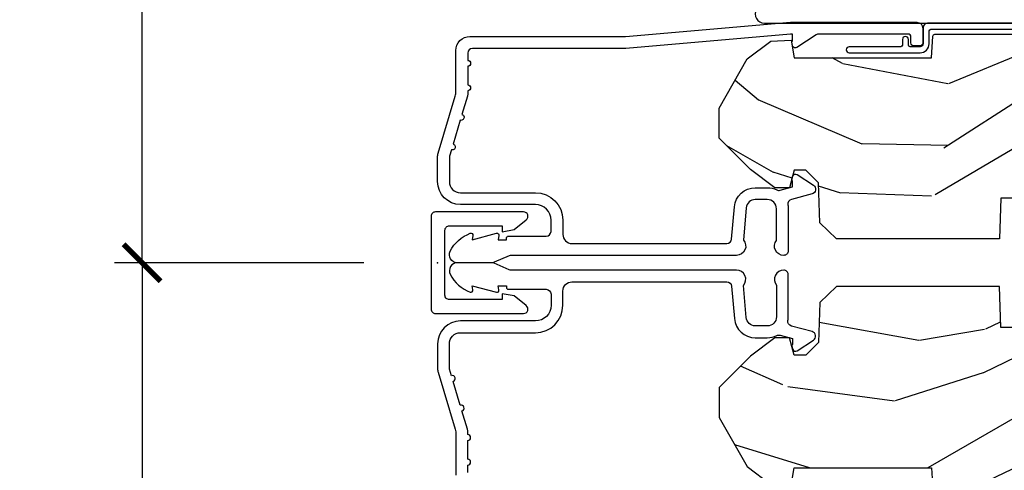
# Model space of a CAD drawing. Units: inches. Extents: x 1 to 182, y 2 to 92.
# Drawn here: x 8 to 11, y 31 to 33 of the extents above; entities that cross this region are included whole.
import ezdxf

# ---------------------------------------------------------------- set-up
doc = ezdxf.new("R2010")
doc.units = ezdxf.units.IN
doc.header["$MEASUREMENT"] = 0
for name, color, linetype in [('ZP-ANNO-DIMS', 2, 'Continuous'), ('ZP-ANNO-DIMS-DWNLD', 2, 'Continuous'), ('ZP-SECT-ALUM', 63, 'Continuous'), ('ZP-SECT-HDWR', 53, 'Continuous'), ('ZP-SECT-WDHA', 11, 'Continuous'), ('ZP-SECT-WOOD', 104, 'Continuous'), ('ZP-SECT-WSTP', 40, 'Continuous')]:
    doc.layers.add(name, color=color, linetype=linetype)
doc.layers.add('ZP-ANNO-NPLT', color=7, linetype='Continuous', plot=False)
doc.styles.get("Standard").update_dxf_attribs({"font": 'arial.ttf'})
doc.dimstyles.new('Frame Break and Arrow', dxfattribs={"dimtxt": 0.25, "dimasz": 0.125, "dimexe": 0.09375, "dimexo": 0.25, "dimgap": 0.09375, "dimtad": 1, "dimjust": 2, "dimdec": 4, "dimzin": 1, "dimdsep": 46, "dimlunit": 5, "dimtxsty": 'Standard', "dimblk1": 'ARCHTICK', "dimblk2": 'Arrow', "dimsah": 1, "dimcen": 0.09, "dimse2": 1, "dimclrd": 256, "dimclre": 256, "dimclrt": 255, "dimadec": 3, "dimazin": 2, "dimtfac": 0.75, "dimtdec": 4, "dimtofl": 0, "dimtmove": 2, "dimatfit": 3, "dimfxl": 1, "dimfrac": 2, "dimtolj": 1, "dimtzin": 0, "dimlwd": -1, "dimlwe": -1, "dimarcsym": 0})

# ---------------------------------------------------------------- blocks, each defined once
blk = doc.blocks.new('85MA 7217 Exterior Clad Tight Mullion Cover')
at = {"layer": 'ZP-ANNO-NPLT'}
blk.add_point((0, 0), dxfattribs=at)
at = {"layer": 'ZP-SECT-ALUM'}
blk.add_lwpolyline([(-0.0219999998349354, 0.1570022252947881), (-0.0219999998349354, -0.1569977747052119, 0.4142570146243612), (-0.007, -0.172), (0.291, -0.172, 0.7081982690502758), (0.3003941106373638, -0.1453059551337885), (0.259, -0.112053), (0.2189999999999999, -0.105), (0.2189999999999999, -0.125), (0.04, -0.125, -0.4142570146243612), (0.0250000001650646, -0.1099977747052119), (0.0250000001650646, 0.1100022252947881, -0.4142570146243612), (0.04, 0.1250044505895762), (0.2189999999999999, 0.1250044505895762), (0.2189999999999999, 0.1050044505895763), (0.259, 0.1120574505895763), (0.3003941106373638, 0.1453104057233647, 0.7081982690502758), (0.291, 0.1720044505895763), (-0.007, 0.1720044505895763, 0.4142570146243612)], format="xyb", close=True, dxfattribs=at)
blk = doc.blocks.new('80TM Vert Tight Mull Clad')
at = {"rotation": 90}
blk.add_blockref('85MA 7217 Exterior Clad Tight Mullion Cover', (0, 0), dxfattribs=at)
blk = doc.blocks.new('101CS Vin21 PR CM C Contmp 2.5 VG (Dual .6875 in 3mm IG) F S')
at = {"layer": 'ZP-SECT-WDHA'}
h = blk.add_hatch(dxfattribs=at)
h.set_pattern_fill('WOOD3', color=256, scale=2, angle=163, style=0, pattern_type=2)
h.set_pattern_definition([(158.2364, (6.15730173281679, -0.3108729511419028), (20.45396798290167, -8.344771374467806), [0.240832, -23.842358]), (174.3099, (5.933636025480126, -0.2215776468891875), (-8.235181511295936, 0.4263690944681484), [0.305942, -9.892097999999997]), (208, (5.629202296407868, -0.1912444208301451), (-0.5847435903937086, -1.91261010378108), [0.226274, -2.602152]), (209.8476, (5.429414062698128, -0.2974737090285941), (-35.54768828883149, -20.50272857977593), [0.4386340000000001, -43.42478999999999]), (175.9946, (5.048963690397954, -0.5157797195199408), (18.38297247813528, -1.437476743240211), [0.266834, -26.416494]), (163, (4.782782151564191, -0.497141361649824), (-2.497352921371544, -1.327866102480597), [0.5, -1.5]), (153.5376999999999, (4.304629773582661, -0.3509555092884398), (8.978306718050995, -4.836323452587549), [0.24331, -11.922214]), (157.2893999999999, (5.999421012266509, -0.8272775193619281), (16.6287403265194, -7.175302374271583), [0.200998, -19.898754]), (163, (5.814007495168368, -0.7496770832981384), (-2.497352921371544, -1.327866102480597), [0.3, -1.7]), (191.3008, (5.527116068379456, -0.6619655718812965), (-24.54716094300747, -5.043499394239721), [0.295296, -29.23435]), (215.125, (5.237544793167899, -0.7198315944882268), (10.57415813511433, 7.224071108844611), [0.45607, -22.347438]), (202.2894, (4.864525647798046, -0.9822372293125454), (-14.3993751268171, -6.054586024953077), [0.284254, -28.141088]), (169.3402, (4.601511694636087, -1.090050310346896), (-15.88561928555968, 2.765334394382427), [0.362216, -17.748554]), (151.1113, (4.245547114300478, -1.023048686885232), (25.02229161617255, -13.92425483963839), [0.38833, -38.444646]), (156.2902000000001, (5.818150555338434, -1.420186468059029), (-16.62874768410002, 7.175289077572956), [0.3423439999999986, -33.89213999999983]), (166.3665, (5.504701806499895, -1.282527898214766), (-31.18650071420278, 7.443263674111074), [0.340588, -33.718186]), (196.6901, (5.17371075537801, -1.202247613728303), (4.409962367830814, 0.7431255040166734), [0.360556, -6.850547999999999]), (210.4896, (4.828344987644555, -1.305797053504079), (-25.55825994297176, -15.19129255384614), [0.325576, -32.232064]), (177.9314, (4.547788732199222, -1.470988419896229), (-22.79293410148564, 0.6943551067665475), [0.310484, -30.737866]), (163, (4.237507569032516, -1.459781288956435), (-2.497352921371544, -1.327866102480597), [0.24, -1.759999999999999]), (150.0053999999999, (4.007994427601374, -1.389612079822967), (-16.04400167334359, 9.087905524651102), [0.266834, -26.416494]), (163, (5.663799163725457, 0.195541122813637), (-2.497352921371544, -1.327866102480597), [0, -2]), (26.15240000000003, (5.308322320638978, -0.0094862266529105), (-36.87554735843706, -18.00538888531859), [0.4386339999999988, -43.42478999999983]), (9.565100000000033, (5.117307944518501, -1.728763257301352), (2.497352076502218, 1.327869099233074), [0.178886, -4.293249999999999]), (351.1301, (5.293706441850417, -1.69903834957995), (12.0603996767767, -1.595852046107204), [0.282842, -13.859292]), (319.8014, (5.573166641708951, -1.742650236663791), (8.393559450670804, -6.748938448303023), [0.152316, -15.07923]), (189.5651, (5.308322320638978, -0.0094862266529105), (-2.497352076502219, -1.327869099233074), [0.2236059999999993, -4.248529999999979]), (169.7098, (5.087824198974089, -0.0466423613046629), (17.79822734718652, -3.350093459302553), [0.342344, -33.89214000000001]), (152.8752999999999, (4.750985713757756, 0.0145118280625525), (-30.7601241373409, 15.67848221527703), [0.568858, -56.316992]), (152.6952, (6.221623507855809, -0.1004859048300375), (-10.89091849633435, 5.421060729349781), [0.2236059999999993, -22.13707199999991]), (178.5241, (6.022931329732841, 0.0020880604474769), (22.79293551970828, -0.6943538178398186), [0.37363, -36.989452]), (205.8789, (5.649424447113887, 0.0117113985513697), (31.88084594068392, 15.34964888471388), [0.3821, -37.827846]), (197.6952, (5.305642472216305, -0.1550637606766543), (-23.21929303946757, -7.540852312839229), [0.316228, -31.306548]), (172.4623, (5.004376328815823, -0.2511819735220797), (-10.14779136076372, 1.011111546693648), [0.364966, -11.80056]), (156.4181, (4.642564314385765, -0.2033064451796918), (31.344885410924, -13.76583238823936), [0.52345, -51.82155999999999]), (154.8699, (6.075437655494425, -0.5786382828115393), (10.89091361125098, -5.421068605812715), [0.282842, -13.859292]), (174.3099, (5.819367192013686, -0.4585220152506509), (-8.235181511295936, 0.4263690944681484), [0.305942, -9.892097999999997]), (205.5104, (5.514933462941428, -0.4281887891916086), (26.88614988798455, 12.69389479119331), [0.3255759999999987, -32.23206399999983]), (208, (5.221098546471296, -0.5684066263700345), (-0.5847435903937086, -1.91261010378108), [0.367696, -2.460732]), (180.354, (4.89644266669299, -0.7410292196925071), (27.20289793979688, 0.0487620292280626), [0.335262, -33.190848]), (159.6335000000001, (4.561187974312531, -0.7431007497775397), (30.01700107381327, -11.26852463519537), [0.3405879999999986, -33.71818599999983]), (145.8973, (4.241891791379572, -0.6245682750525532), (-17.37187083675603, 11.58525502309056), [0.27203, -26.930912]), (154.2538, (5.92925180313307, -1.056790660793069), (-12.80351945054413, 6.005821017315287), [0.2630579999999987, -26.04283399999991]), (177.9314, (5.692307434771578, -0.9425218273266295), (-22.79293410148564, 0.6943551067665475), [0.310484, -30.737866]), (195.0054, (5.382026271604843, -0.9313146963868632), (11.31727641611973, 2.814114219735264), [0.37736, -18.490604]), (212.8991, (5.01753440875214, -1.02901670206819), (28.64036637139408, 18.43175097613516), [0.49679, -49.18217999999999]), (178.9454, (4.600415639049316, -1.298853563822859), (8.235181634652655, -0.4263644116476298), [0.291204, -14.269016]), (156.991, (4.309260571001857, -1.293493866977541), (-18.54135163249375, 7.760042155334037), [0.3821, -37.827846]), (139.8013999999999, (3.957559631924823, -1.144140428944382), (-8.393559450670804, 6.748938448303024), [0.152316, -15.07923]), (153.5376999999999, (5.753828780299414, -1.630573514370894), (8.978306718050995, -4.836323452587549), [0.24331, -11.922214]), (173.008, (5.536010507057198, -1.522152114998903), (-22.20819262847394, 2.606951578708766), [0.345254, -34.18010000000001]), (200.4054, (5.193324587746417, -1.480124020750963), (-30.71134915766887, -11.52445423798903), [0.4280179999999988, -42.37384999999982]), (192.0546, (5.376907736936544, 0.2832526342304504), (-15.72724097270063, -3.557234008732985), [0.205912, -20.385348]), (173.7843, (5.175535710390931, 0.2402490654842495), (32.35598179133584, -3.618064673815965), [0.4275519999999987, -42.32756599999983]), (155.8750000000001, (4.750497976508626, 0.2865408009907355), (12.80352490518391, -6.005810314090467), [0.4837359999999987, -15.64077999999996])])
edge = h.paths.add_edge_path()
edge.add_line((4.328000000000002, 1.25), (4.339523853932263, 0.9199999999999982))
edge.add_line((4.339523853932263, 0.9200000000000159), (4.384523853932279, 0.8750000000000142))
edge.add_line((4.384523853932279, 0.875), (5, 0.875))
edge.add_line((5, 0.875), (5.000250000001372, 0.0309999999999953))
edge.add_line((5.000250000001358, 0.0310000000000059), (4.969250000001366, 0))
edge.add_line((4.96925000000138, 0), (4.438250000001374, 1.42e-14))
edge.add_line((4.438250000001374, 0), (4.434921417707613, 0.0809999990008308))
edge.add_line((4.434921417707613, 0.0809999990008237), (4.244000000000909, 0.0809999999999889))
edge.add_line((4.244000000000909, 0.0810000000000173), (4.234999999999089, 0.0970000000000084))
edge.add_line((4.234999999999104, 0.09699999999998), (4.172000000000807, 0.09699999999998))
edge.add_line((4.172000000000792, 0.09699999999998), (4.162999999998959, 0.0809999999999889))
edge.add_line((4.162999999998959, 0.0810000000000173), (4.04035021432206, 0.0809999990008521))
edge.add_line((4.040350214322074, 0.0809999990008237), (3.962096613590219, 0.2959999999999638))
edge.add_line((3.962096613590205, 0.2959999999999923), (3.914403386412544, 0.2959999999999923))
edge.add_line((3.914403386412544, 0.2959999999999923), (3.836149785680703, 0.0809999990008521))
edge.add_line((3.836149785680703, 0.0809999990008237), (2.947282930714521, 0.0809999990008237))
edge.add_line((2.947282930714521, 0.0809999990008237), (2.871763963070719, 0.1709999999999638))
edge.add_line((2.871763963070719, 0.1709999999999923), (2.439507823335901, 0.1709999999999923))
edge.add_line((2.439507823335901, 0.1709999999999923), (2.332250000001607, 0.0810000000000173))
edge.add_line((2.332250000001607, 0.0810000000000173), (2.005069066192248, 0.0810000000000173))
edge.add_line((2.005069066192248, 0.0810000000000173), (2.000250000001273, 0.2189999999999941))
edge.add_line((2.000250000001273, 0.2189999999999941), (1.906250000002131, 0.2189999999999941))
edge.add_line((1.906250000002131, 0.2189999999999941), (1.901430933811155, 0.0810000000000173))
edge.add_line((1.901430933811155, 0.0810000000000173), (1.349597170313245, 0.0810000000000209))
edge.add_line((1.349597170313245, 0.0810000000000173), (1.293712597491307, 0.1349671046590481))
edge.add_line((1.293712597491321, 0.1349671046590402), (1.288995126616171, 0.2700577954949024))
edge.add_line((1.288995126616157, 0.2700577954948926), (1.245999999999995, 0.3130000000000024))
edge.add_line((1.24599999999998, 0.3130000000000166), (1.207000000000064, 0.3130000000000166))
edge.add_line((1.207000000000078, 0.3130000000000166), (1.191190997646657, 0.2540000000000155))
edge.add_line((1.191190997646657, 0.2540000000000191), (1.140999999999991, 0.2540000000000191))
edge.add_line((1.140999999999991, 0.2540000000000191), (1.058999999999997, 0.3160000000000238))
edge.add_line((1.058999999999997, 0.3160000000000309), (0.9532293940344658, 0.4220000000000433))
edge.add_line((0.9532293940344516, 0.4220000000000255), (0.9532293940344516, 0.5235500000000357))
edge.add_line((0.9532293940344516, 0.5235500000000286), (1.048250000002141, 0.6897999999999698))
edge.add_line((1.048250000002155, 0.6897999999999911), (1.128250000002154, 0.7502214903220761))
edge.add_line((1.12825000000214, 0.7502214903220761), (1.196532032304887, 0.7538000000000125))
edge.add_line((1.196532032304901, 0.7538000000000125), (1.207250000002147, 0.6937999999999818))
edge.add_line((1.207250000002147, 0.6937999999999535), (1.671750000002148, 0.6937999999999535))
edge.add_line((1.671750000002134, 0.6937999999999535), (1.675586249445657, 0.7669999999999391))
edge.add_arc((1.690678198063181, 0.7589080513824343), 0.0171244429253099, 118.1991648361564, 151.8008351638517, ccw=False)
edge.add_line((1.682586249445677, 0.7739999999999441), (2.123250000002144, 0.7739999999999441))
edge.add_line((2.123250000002144, 0.7739999999999441), (2.131910350836108, 1.021999999999934))
edge.add_line((2.131910350836108, 1.021999999999934), (2.138910350836113, 1.028999999999939))
edge.add_line((2.138910350836113, 1.028999999999939), (2.527676065901459, 1.028999999999939))
edge.add_line((2.527676065901459, 1.028999999999939), (2.556250000002208, 1.093000000000017))
edge.add_line((2.556250000002194, 1.093000000000017), (2.805767439191484, 1.092999999999989))
edge.add_line((2.805767439191498, 1.093000000000017), (2.811250000000967, 1.250000000000014))
edge.add_line((2.811250000000967, 1.25), (3.123684362372245, 1.25))
edge.add_line((3.123684362372245, 1.25), (3.129166923181713, 1.093000000000003))
edge.add_line((3.129166923181713, 1.093000000000017), (3.531485413592548, 1.093000000000017))
edge.add_line((3.531485413592548, 1.093000000000017), (3.533650501300456, 1.031000000000005))
edge.add_line((3.533650501300456, 1.031000000000005), (3.670684895338439, 1.031000000000005))
edge.add_line((3.670684895338439, 1.031000000000005), (3.677250000002786, 0.8430000000000177))
edge.add_line((3.6772500000028, 0.8430000000000177), (3.882229394034482, 0.843000000000032))
edge.add_line((3.882229394034482, 0.8430000000000177), (3.882229394034482, 0.8330000000000197))
edge.add_line((3.882229394034482, 0.8330000000000268), (3.992229394034467, 0.8330000000000268))
edge.add_line((3.992229394034438, 0.8330000000000268), (3.992229394034438, 0.843000000000032))
edge.add_line((3.992229394034438, 0.8430000000000177), (4.067250000002175, 0.8429999999999964))
edge.add_line((4.067250000002189, 0.8430000000000177), (4.073815104666522, 1.031000000000005))
edge.add_line((4.073815104666522, 1.031000000000005), (4.178805517824315, 1.031000000000005))
edge.add_line((4.178805517824315, 1.031000000000005), (4.18548541359118, 1.222287187078904))
edge.add_line((4.18548541359118, 1.222287187078904), (4.233485413591864, 1.250000000000014))
edge.add_line((4.233485413591864, 1.25), (4.328000000000002, 1.250000000000007))
at = {"layer": 'ZP-ANNO-NPLT'}
blk.add_point((0, 0), dxfattribs=at)
at = {"layer": 'ZP-SECT-ALUM'}
blk.add_lwpolyline([(1.012, 0.0250000000000057), (0.2485518243343279, 0.0250000000000057, 0.1051042352656914), (0.2420440380451225, 0.0236167273222918), (0.1921068813024647, 0.0013832726777423, -0.1051042352657003), (0.1855990950132593, 0), (0.0670000000000073, 0, -0.560205502864254), (0.0429494928945928, 0.0392708234431893, -0.1875261658577753), (0.1105503302340764, 0.0995573712749547, -0.5801720142759477), (0.1198936542710953, 0.0917844627563227), (0.1174630815725663, 0.0779999999999745), (0.1991988260668336, 0.0997643013284631, -0.5481110662879197), (0.2078936542710892, 0.0917844627563227), (0.2054630815725602, 0.0779999999999745), (0.2330000000000041, 0.0779999999999745), (0.2329999999999757, 0.0830000000000269, -0.4142135623730984), (0.2399999999999807, 0.0900000000000319), (0.367999999999995, 0.0900000000000319, 0.4142135623730951), (0.3839999999999861, 0.1059999999999945), (0.3839999999999861, 0.143999999999977, 0.4142135623730869), (0.3309999999999889, 0.1969999999999743), (0.078000000000003, 0.1969999999999743, -0.4142135623730866), (0, 0.2749999999999773), (0, 0.3575219217105428, -0.0726790106845496), (0.0019653044612085, 0.3709709438953723), (0.0594911006877794, 0.5635988303752697, 0.0726790106845505), (0.0619999999999834, 0.5807677948666026), (0.0620000000000118, 0.7186422509999204, -0.4142135623730951), (0.1089999999999804, 0.7656422509999175), (0.6360000000005357, 0.7656422509999175), (1.193999999999988, 0.8139999999999645), (1.621967948388657, 0.8139999999999645, -0.4142135623730951), (1.641967948388668, 0.7939999999999828), (1.641967948388668, 0.7439999999999714, -0.414213562373095), (1.631967948388677, 0.7339999999999804), (1.611967948388667, 0.7339999999999804, -0.4142135623731991), (1.601967948388676, 0.7439999999999714), (1.601967948388647, 0.7639999999999816, 0.4142135623731015), (1.591967948388656, 0.7740000000000009), (1.290336045379802, 0.7739999999999725, 0.1449930994916204), (1.281621820819566, 0.7714187290870882), (1.216169191050795, 0.7289132943205346, -0.4318331073882776), (1.202025684729221, 0.7323643973235221), (1.198561433328848, 0.7452931595599352, -0.1392124696178829), (1.199761498229122, 0.7489238092069286, 0.150084110672032), (1.200967948388665, 0.7528525214954698), (1.200967948388665, 0.7739999999999725), (1.194788224270382, 0.7739999999999725), (0.6367882242693952, 0.725642250999897), (0.117999999999995, 0.725642250999897, 0.4142135623730951), (0.1020000000000323, 0.7096422509999343), (0.1019999999999754, 0.6849999999999739, -1), (0.1019999999999754, 0.6649999999999637), (0.1019999999999754, 0.6019999999999756, -1), (0.1019999999999754, 0.5819999999999937), (0.1019999999999754, 0.5684928820533628, -0.0726790106845095), (0.1013309601833896, 0.5639144915223256), (0.0827161329462172, 0.5015818501146329, -1), (0.076993144782449, 0.4824181498853477), (0.0528524422429655, 0.40158185011461, -1), (0.0471294540791973, 0.382418149885325), (0.0406690398165779, 0.3607851430115261, 0.0726790106846441), (0.0399999999999921, 0.3562067524805172), (0.0399999999999921, 0.2749999999999773, 0.4142135623730951), (0.078000000000003, 0.2369999999999663), (0.3309999999999889, 0.2369999999999663, -0.4142135623730951), (0.4239999999999782, 0.1440000000000055), (0.4239999999999782, 0.0960000000000037, 0.4142135623729215), (0.4549999999999841, 0.0649999999999977), (0.979154887961954, 0.0649999999999977, 0.388878731852959), (0.9950940031314132, 0.0796055081160603), (1.004681233943358, 0.1891880577350946, -0.3888787318529566), (1.075411057507864, 0.2539999999999907), (1.115999999999985, 0.2539999999999907, -0.1163220917973886), (1.147724160177887, 0.2465183253951864, 0.1832627780160805), (1.159014371418493, 0.2453775009959997), (1.201266233208087, 0.2566988532412324), (1.201266233208087, 0.2743669520076537, 0.146005835310381), (1.200121757093995, 0.2782026840135927), (1.199983135441044, 0.2784143000490076, -0.1576465563116275), (1.1988459081808, 0.2825685150407082), (1.201984893112467, 0.2942833662899602, -0.4538198225758265), (1.21646747587016, 0.2983867056794622), (1.271869021844906, 0.2624085210485987, -0.6494075931975721), (1.267204172860118, 0.2329558237051401), (1.197412101584831, 0.2142550945688413, 0.3912097814678181), (1.185819283307552, 0.1958944824795594, -0.0456882255566395), (1.186999999999983, 0.1829999999999359), (1.186999999999983, 0.0399999999999921, -0.4222476712527851), (1.171589770512667, 0.0250056106570469, -0.6392693330848028), (1.146999999999991, 0.0756214168703764), (1.146999999999991, 0.1829999999999927, 0.4142135623730951), (1.115999999999985, 0.2139999999999986), (1.075411057507864, 0.2139999999999986, 0.388878731853015), (1.04452902186702, 0.1857018280251736), (1.034999999999996, 0.0767846096908329, -0.6500495232070403)], format="xyb", close=True, dxfattribs=at)
at = {"layer": 'ZP-SECT-HDWR'}
blk.add_lwpolyline([(1.944967948388693, 0.872999555484796), (1.84896794838869, 0.872999555484796, -0.41421356237306), (1.786967948388678, 0.9349995554848078), (1.72496794838878, 0.9349995554848078), (1.724967948388723, 0.9039995554848019, -0.4142135623730931), (1.693967948388717, 0.872999555484796), (1.213355098458009, 0.872999555484796, -0.5773502691895906), (1.186508310940666, 0.9194995554848048), (1.343547584160262, 1.191499555484796, 1), (1.289854009125633, 1.222499555484773), (1.182176739307124, 1.035997053338689, 1), (1.172176739307019, 1.018676545263076), (1.11967673930701, 0.9277438778656801, 1), (1.109676739307019, 0.9104233697900099), (1.079121160871409, 0.857499555484793, 0.5773502691894185), (1.105967948388752, 0.8109995554847841), (2.037967948388768, 0.8109995554847841, 0.4142135623731793)], format="xyb", dxfattribs=at)
at = {"layer": 'ZP-SECT-WOOD'}
blk.add_lwpolyline([(2.000250000001273, 0.2189999999999941), (1.906250000002131, 0.2189999999999941), (1.901430933811155, 0.0810000000000173), (1.349597170313245, 0.0810000000000173), (1.293712597491321, 0.1349671046590402), (1.288995126616157, 0.2700577954948926), (1.24599999999998, 0.3130000000000166), (1.207000000000078, 0.3130000000000166), (1.191190997646657, 0.2540000000000191), (1.140999999999991, 0.2540000000000191), (1.058999999999997, 0.3160000000000309), (0.9532293940344516, 0.4220000000000255), (0.9532293940344516, 0.5235500000000286), (1.048250000002155, 0.6897999999999911), (1.12825000000214, 0.7502214903220761), (1.196532032304901, 0.7538000000000125), (1.207250000002147, 0.6937999999999535), (1.207250000002147, 0.6937999999999535), (1.671750000002134, 0.6937999999999535), (1.675586249445672, 0.7669999999999391, -0.1476745997184199), (1.682586249445677, 0.7739999999999441), (2.123250000002144, 0.7739999999999441)], format="xyb", dxfattribs=at)
at = {"layer": 'ZP-SECT-WSTP'}
blk.add_lwpolyline([(2.060278335184023, 0.8109995554847841), (1.658278335184036, 0.8109995554847841, 0.4142135623730951), (1.643278335184049, 0.795999555484798), (1.643278335184049, 0.7409995554847342, -0.4142135623730953), (1.63327833518403, 0.7309995554847433), (1.599278335184038, 0.7309995554848002, -0.4142135623730953), (1.593278335184038, 0.736999555484772), (1.593278335184038, 0.7559995554847774, 1), (1.573278335184028, 0.7559995554847774), (1.573278335184028, 0.736999555484772, -0.4142135623727476), (1.567278335184028, 0.7309995554847433), (1.393278335184049, 0.7309995554847433, 1), (1.393278335184049, 0.7109995554847615), (1.63327833518403, 0.7109995554847615, 0.4142135623730951), (1.663278335184031, 0.7409995554847342), (1.663278335184031, 0.7809995554847547, -0.414213562372887), (1.673278335184022, 0.7909995554847457), (2.060278335184023, 0.7909995554848024, 0.4142135623730951)], format="xyb", dxfattribs=at)
blk = doc.blocks.new('101CS Vin21 PR CM C Contmp 2.5 VG (Dual .6875 in 3mm IG) V H S')
at = {"layer": 'ZP-SECT-WDHA'}
h = blk.add_hatch(dxfattribs=at)
h.set_pattern_fill('WOOD3', color=256, scale=2, angle=163, style=0, pattern_type=2)
h.set_pattern_definition([(158.2364, (6.15730173281679, -0.3108729511419028), (20.45396798290167, -8.344771374467806), [0.240832, -23.842358]), (174.3099, (5.933636025480154, -0.2215776468891875), (-8.235181511295936, 0.4263690944681484), [0.305942, -9.892097999999997]), (208, (5.629202296407868, -0.1912444208301451), (-0.5847435903937086, -1.91261010378108), [0.226274, -2.602152]), (209.8476, (5.429414062698128, -0.2974737090285941), (-35.54768828883149, -20.50272857977593), [0.4386340000000001, -43.42478999999999]), (175.9946, (5.048963690397954, -0.5157797195199408), (18.38297247813528, -1.437476743240211), [0.266834, -26.416494]), (163, (4.782782151564163, -0.497141361649824), (-2.497352921371544, -1.327866102480597), [0.5, -1.5]), (153.5376999999999, (4.304629773582689, -0.3509555092884398), (8.978306718050995, -4.836323452587549), [0.24331, -11.922214]), (157.2893999999999, (5.999421012266509, -0.8272775193619281), (16.6287403265194, -7.175302374271583), [0.200998, -19.898754]), (163, (5.814007495168368, -0.7496770832981384), (-2.497352921371544, -1.327866102480597), [0.3, -1.7]), (191.3008, (5.527116068379427, -0.6619655718812965), (-24.54716094300747, -5.043499394239721), [0.295296, -29.23435]), (215.125, (5.237544793167899, -0.7198315944882268), (10.57415813511433, 7.224071108844611), [0.45607, -22.347438]), (202.2894, (4.864525647798075, -0.9822372293125454), (-14.3993751268171, -6.054586024953077), [0.284254, -28.141088]), (169.3402, (4.601511694636087, -1.090050310346896), (-15.88561928555968, 2.765334394382427), [0.362216, -17.748554]), (151.1113, (4.245547114300507, -1.023048686885232), (25.02229161617255, -13.92425483963839), [0.38833, -38.444646]), (156.2902000000001, (5.818150555338434, -1.420186468059029), (-16.62874768410002, 7.175289077572956), [0.342343999999998, -33.89213999999976]), (166.3665, (5.504701806499895, -1.282527898214766), (-31.18650071420278, 7.443263674111074), [0.340588, -33.718186]), (196.6901, (5.17371075537801, -1.202247613728303), (4.409962367830814, 0.7431255040166734), [0.360556, -6.850547999999999]), (210.4896, (4.828344987644527, -1.305797053504079), (-25.55825994297176, -15.19129255384614), [0.325576, -32.232064]), (177.9314, (4.547788732199251, -1.470988419896229), (-22.79293410148564, 0.6943551067665475), [0.310484, -30.737866]), (163, (4.237507569032516, -1.459781288956435), (-2.497352921371544, -1.327866102480597), [0.24, -1.759999999999999]), (150.0053999999999, (4.007994427601374, -1.389612079822967), (-16.04400167334359, 9.087905524651102), [0.266834, -26.416494]), (163, (5.663799163725457, 0.195541122813637), (-2.497352921371544, -1.327866102480597), [0, -2]), (26.15240000000003, (5.308322320638978, -0.0094862266529105), (-36.87554735843706, -18.00538888531859), [0.4386339999999981, -43.42478999999975]), (9.565100000000033, (5.117307944518472, -1.728763257301352), (2.497352076502218, 1.327869099233074), [0.178886, -4.293249999999999]), (351.1301, (5.293706441850417, -1.69903834957995), (12.0603996767767, -1.595852046107204), [0.282842, -13.859292]), (319.8014, (5.573166641708951, -1.742650236663791), (8.393559450670804, -6.748938448303023), [0.152316, -15.07923]), (189.5651, (5.308322320638978, -0.0094862266529105), (-2.497352076502219, -1.327869099233074), [0.223605999999999, -4.248529999999969]), (169.7098, (5.087824198974089, -0.0466423613046629), (17.79822734718652, -3.350093459302553), [0.342344, -33.89214000000001]), (152.8752999999999, (4.750985713757756, 0.0145118280625525), (-30.7601241373409, 15.67848221527703), [0.568858, -56.316992]), (152.6952, (6.221623507855781, -0.1004859048300375), (-10.89091849633435, 5.421060729349781), [0.223605999999999, -22.13707199999987]), (178.5241, (6.022931329732841, 0.0020880604474769), (22.79293551970828, -0.6943538178398186), [0.37363, -36.989452]), (205.8789, (5.649424447113858, 0.0117113985513697), (31.88084594068392, 15.34964888471388), [0.3821, -37.827846]), (197.6952, (5.305642472216334, -0.1550637606766543), (-23.21929303946757, -7.540852312839229), [0.316228, -31.306548]), (172.4623, (5.004376328815851, -0.2511819735220797), (-10.14779136076372, 1.011111546693648), [0.364966, -11.80056]), (156.4181, (4.642564314385765, -0.2033064451796918), (31.344885410924, -13.76583238823936), [0.52345, -51.82155999999999]), (154.8699, (6.075437655494454, -0.5786382828115393), (10.89091361125098, -5.421068605812715), [0.282842, -13.859292]), (174.3099, (5.819367192013714, -0.4585220152506509), (-8.235181511295936, 0.4263690944681484), [0.305942, -9.892097999999997]), (205.5104, (5.514933462941428, -0.4281887891916086), (26.88614988798455, 12.69389479119331), [0.3255759999999981, -32.23206399999976]), (208, (5.221098546471296, -0.5684066263700345), (-0.5847435903937086, -1.91261010378108), [0.367696, -2.460732]), (180.354, (4.896442666692962, -0.7410292196925071), (27.20289793979688, 0.0487620292280626), [0.335262, -33.190848]), (159.6335000000001, (4.561187974312531, -0.7431007497775397), (30.01700107381327, -11.26852463519537), [0.3405879999999981, -33.71818599999975]), (145.8973, (4.241891791379543, -0.6245682750525532), (-17.37187083675603, 11.58525502309056), [0.27203, -26.930912]), (154.2538, (5.92925180313307, -1.056790660793069), (-12.80351945054413, 6.005821017315287), [0.2630579999999981, -26.04283399999987]), (177.9314, (5.692307434771578, -0.9425218273266295), (-22.79293410148564, 0.6943551067665475), [0.310484, -30.737866]), (195.0054, (5.382026271604843, -0.9313146963868632), (11.31727641611973, 2.814114219735264), [0.37736, -18.490604]), (212.8991, (5.017534408752112, -1.02901670206819), (28.64036637139408, 18.43175097613516), [0.49679, -49.18217999999999]), (178.9454, (4.600415639049344, -1.298853563822859), (8.235181634652655, -0.4263644116476298), [0.291204, -14.269016]), (156.991, (4.309260571001857, -1.293493866977541), (-18.54135163249375, 7.760042155334037), [0.3821, -37.827846]), (139.8013999999999, (3.957559631924823, -1.144140428944382), (-8.393559450670804, 6.748938448303024), [0.152316, -15.07923]), (153.5376999999999, (5.753828780299443, -1.630573514370894), (8.978306718050995, -4.836323452587549), [0.24331, -11.922214]), (173.008, (5.536010507057198, -1.522152114998903), (-22.20819262847394, 2.606951578708766), [0.345254, -34.18010000000001]), (200.4054, (5.193324587746417, -1.480124020750963), (-30.71134915766887, -11.52445423798903), [0.4280179999999981, -42.37384999999974]), (192.0546, (5.376907736936516, 0.2832526342304504), (-15.72724097270063, -3.557234008732985), [0.205912, -20.385348]), (173.7843, (5.175535710390931, 0.2402490654842495), (32.35598179133584, -3.618064673815965), [0.4275519999999981, -42.32756599999975]), (155.8750000000001, (4.750497976508654, 0.2865408009907355), (12.80352490518391, -6.005810314090467), [0.483735999999998, -15.64077999999994])])
edge = h.paths.add_edge_path()
edge.add_line((4.327999999999974, -1.25), (4.339523853932291, -0.9199999999999982))
edge.add_line((4.339523853932291, -0.9200000000000159), (4.38452385393225, -0.8750000000000142))
edge.add_line((4.38452385393225, -0.875), (5, -0.875))
edge.add_line((5, -0.875), (5.000250000001358, -0.0309999999999953))
edge.add_line((5.000250000001358, -0.0310000000000059), (4.969250000001352, 0))
edge.add_line((4.969250000001352, 0), (4.438250000001403, -1.42e-14))
edge.add_line((4.438250000001403, 0), (4.434921417707641, -0.0809999990008308))
edge.add_line((4.434921417707641, -0.0809999990008237), (4.244000000000937, -0.0809999999999889))
edge.add_line((4.244000000000937, -0.0810000000000173), (4.234999999999104, -0.0970000000000084))
edge.add_line((4.234999999999104, -0.09699999999998), (4.172000000000821, -0.09699999999998))
edge.add_line((4.172000000000821, -0.09699999999998), (4.162999999998987, -0.0809999999999889))
edge.add_line((4.162999999998987, -0.0810000000000173), (4.040350214322074, -0.0809999990008521))
edge.add_line((4.040350214322074, -0.0809999990008237), (3.962096613590233, -0.2959999999999638))
edge.add_line((3.962096613590233, -0.2959999999999923), (3.914403386412573, -0.2959999999999923))
edge.add_line((3.914403386412573, -0.2959999999999923), (3.836149785680731, -0.0809999990008521))
edge.add_line((3.836149785680731, -0.0809999990008237), (2.94728293071455, -0.0809999990008237))
edge.add_line((2.94728293071455, -0.0809999990008237), (2.871763963070748, -0.1709999999999638))
edge.add_line((2.871763963070748, -0.1709999999999923), (2.439507823335929, -0.1709999999999923))
edge.add_line((2.439507823335929, -0.1709999999999923), (2.332250000001636, -0.0810000000000173))
edge.add_line((2.332250000001636, -0.0810000000000173), (2.005069066192277, -0.0810000000000173))
edge.add_line((2.005069066192277, -0.0810000000000173), (2.000250000001301, -0.2189999999999941))
edge.add_line((2.000250000001301, -0.2189999999999941), (1.90625000000216, -0.2189999999999941))
edge.add_line((1.90625000000216, -0.2189999999999941), (1.901430933811184, -0.0810000000000173))
edge.add_line((1.901430933811184, -0.0810000000000173), (1.349597170313245, -0.0810000000000209))
edge.add_line((1.349597170313245, -0.0810000000000173), (1.293712597491321, -0.1349671046590473))
edge.add_line((1.293712597491321, -0.1349671046590402), (1.288995126616157, -0.2700577954949033))
edge.add_line((1.288995126616157, -0.2700577954948926), (1.24599999999998, -0.3130000000000024))
edge.add_line((1.24599999999998, -0.3130000000000166), (1.207000000000107, -0.3130000000000166))
edge.add_line((1.207000000000107, -0.3130000000000166), (1.191190997646685, -0.2540000000000155))
edge.add_line((1.191190997646685, -0.2540000000000191), (1.140999999999962, -0.2540000000000191))
edge.add_line((1.140999999999962, -0.2540000000000191), (1.058999999999969, -0.3160000000000238))
edge.add_line((1.058999999999969, -0.3160000000000309), (0.9532293940344516, -0.4220000000000433))
edge.add_line((0.9532293940344516, -0.4220000000000255), (0.9532293940344516, -0.5235500000000357))
edge.add_line((0.9532293940344516, -0.5235500000000286), (1.048250000002155, -0.6897999999999698))
edge.add_line((1.048250000002155, -0.6897999999999911), (1.12825000000214, -0.7502214903220761))
edge.add_line((1.12825000000214, -0.7502214903220761), (1.196532032304901, -0.7538000000000125))
edge.add_line((1.196532032304901, -0.7538000000000125), (1.207250000002147, -0.6937999999999818))
edge.add_line((1.207250000002147, -0.6937999999999535), (1.671750000002134, -0.6937999999999535))
edge.add_line((1.671750000002134, -0.6937999999999535), (1.6755862494457, -0.7669999999999391))
edge.add_arc((1.690678198063181, -0.7589080513825479), 0.0171244429252341, 208.1991648359269, 241.8008351636319)
edge.add_line((1.682586249445648, -0.7739999999999441), (2.123250000002144, -0.7739999999999441))
edge.add_line((2.123250000002144, -0.7739999999999441), (2.131910350836108, -1.021999999999934))
edge.add_line((2.131910350836108, -1.021999999999934), (2.138910350836113, -1.028999999999939))
edge.add_line((2.138910350836113, -1.028999999999939), (2.527676065901459, -1.028999999999939))
edge.add_line((2.527676065901459, -1.028999999999939), (2.556250000002194, -1.093000000000017))
edge.add_line((2.556250000002194, -1.093000000000017), (2.805767439191527, -1.092999999999989))
edge.add_line((2.805767439191527, -1.093000000000017), (2.811250000000995, -1.250000000000014))
edge.add_line((2.811250000000995, -1.25), (3.123684362372273, -1.25))
edge.add_line((3.123684362372273, -1.25), (3.129166923181742, -1.093000000000003))
edge.add_line((3.129166923181742, -1.093000000000017), (3.531485413592577, -1.093000000000017))
edge.add_line((3.531485413592577, -1.093000000000017), (3.533650501300485, -1.031000000000005))
edge.add_line((3.533650501300485, -1.031000000000005), (3.670684895338467, -1.031000000000005))
edge.add_line((3.670684895338467, -1.031000000000005), (3.6772500000028, -0.8430000000000177))
edge.add_line((3.6772500000028, -0.8430000000000177), (3.882229394034482, -0.843000000000032))
edge.add_line((3.882229394034482, -0.8430000000000177), (3.882229394034482, -0.8330000000000197))
edge.add_line((3.882229394034482, -0.8330000000000268), (3.992229394034438, -0.8330000000000268))
edge.add_line((3.992229394034438, -0.8330000000000268), (3.992229394034438, -0.843000000000032))
edge.add_line((3.992229394034438, -0.8430000000000177), (4.067250000002218, -0.8429999999999964))
edge.add_line((4.067250000002218, -0.8430000000000177), (4.07381510466655, -1.031000000000005))
edge.add_line((4.07381510466655, -1.031000000000005), (4.178805517824343, -1.031000000000005))
edge.add_line((4.178805517824343, -1.031000000000005), (4.185485413591209, -1.222287187078904))
edge.add_line((4.185485413591209, -1.222287187078904), (4.233485413591893, -1.250000000000014))
edge.add_line((4.233485413591893, -1.25), (4.327999999999974, -1.250000000000007))
at = {"layer": 'ZP-ANNO-NPLT'}
blk.add_point((0, 0), dxfattribs=at)
at = {"layer": 'ZP-SECT-ALUM'}
blk.add_lwpolyline([(0.1020000000000323, -0.7096422509999343), (0.1019999999999754, -0.6850000000000023, 1), (0.1019999999999754, -0.6650000000000205), (0.1019999999999754, -0.6020000000000039, 1), (0.1019999999999754, -0.5819999999999937), (0.1019999999999754, -0.5684928820533628, 0.0726790106845095), (0.101330960183418, -0.563914491522354), (0.0827161329462456, -0.5015818501146329, 1), (0.0769931447824774, -0.4824181498853762), (0.0528524422429655, -0.40158185011461, 1), (0.0471294540791973, -0.3824181498853818), (0.0406690398165779, -0.3607851430115829, -0.0726790106846441), (0.0400000000000205, -0.3562067524805457), (0.0400000000000205, -0.2750000000000057, -0.4142135623730951), (0.0780000000000314, -0.2370000000000232), (0.3310000000000173, -0.2370000000000232, 0.4142135623730951), (0.4239999999999782, -0.1440000000000055), (0.4239999999999782, -0.0960000000000037, -0.4142135623729215), (0.4549999999999841, -0.0650000000000262), (0.979154887961954, -0.0650000000000262, -0.388878731852959), (0.9950940031314416, -0.0796055081160603), (1.004681233943358, -0.189188057735123, 0.3888787318529566), (1.075411057507892, -0.2540000000000191), (1.115999999999985, -0.2540000000000191, 0.1163220917973886), (1.147724160177915, -0.2465183253952148, -0.1832627780160805), (1.159014371418493, -0.2453775009960282), (1.201266233208116, -0.2566988532412608), (1.201266233208116, -0.2743669520076821, -0.146005835310381), (1.200121757093995, -0.2782026840136496), (1.199983135441073, -0.278414300049036, 0.1576465563116275), (1.198845908180828, -0.2825685150407366), (1.201984893112467, -0.2942833662899602, 0.4538198225758265), (1.21646747587016, -0.2983867056794906), (1.271869021844906, -0.2624085210485987, 0.6494075931975721), (1.267204172860147, -0.232955823705197), (1.197412101584859, -0.2142550945688981, -0.3912097814678181), (1.18581928330758, -0.1958944824796163, 0.0456882255566395), (1.187000000000011, -0.1829999999999927), (1.187000000000011, -0.0400000000000205, 0.4222476712527851), (1.171589770512696, -0.0250056106570753, 0.6392693330848028), (1.146999999999991, -0.0756214168703764), (1.146999999999991, -0.1830000000000211, -0.4142135623730951), (1.115999999999985, -0.2140000000000271), (1.075411057507892, -0.2140000000000271, -0.388878731853015), (1.044529021867049, -0.1857018280252021), (1.035000000000025, -0.0767846096908613, 0.6500495232070403), (1.012, -0.0250000000000341), (0.2485518243343563, -0.0250000000000341, -0.1051042352656914), (0.2420440380451509, -0.0236167273223202), (0.1921068813024931, -0.0013832726777423, 0.1051042352657003), (0.1855990950132877, -2.84e-14), (0.0670000000000073, -2.84e-14, 0.560205502864254), (0.0429494928945928, -0.0392708234431893, 0.1875261658577753), (0.1105503302341049, -0.0995573712749831, 0.5801720142759477), (0.1198936542710953, -0.0917844627563227), (0.1174630815725663, -0.078000000000003), (0.1991988260668336, -0.0997643013284915, 0.5481110662879197), (0.2078936542711176, -0.0917844627563227), (0.2054630815725886, -0.078000000000003), (0.2330000000000041, -0.078000000000003), (0.2330000000000041, -0.0830000000000269, 0.4142135623730984), (0.2400000000000091, -0.0900000000000319), (0.367999999999995, -0.0900000000000319, -0.4142135623730951), (0.3840000000000145, -0.1060000000000514), (0.3840000000000145, -0.1440000000000055, -0.4142135623730869), (0.3310000000000173, -0.1970000000000027), (0.0780000000000314, -0.1970000000000027, 0.4142135623730866), (0, -0.2750000000000057), (0, -0.3575219217105428, 0.0726790106845496), (0.0019653044612369, -0.3709709438954292), (0.0594911006878078, -0.5635988303753267, -0.0726790106845505), (0.0620000000000118, -0.580767794866631), (0.0620000000000118, -0.7186422509999489, 0.4142135623730951)], format="xyb", dxfattribs=at)
at = {"layer": 'ZP-SECT-WOOD'}
blk.add_lwpolyline([(2.000250000001301, -0.2189999999999941), (1.90625000000216, -0.2189999999999941), (1.901430933811184, -0.0810000000000173), (1.349597170313245, -0.0810000000000173), (1.293712597491321, -0.1349671046590402), (1.288995126616157, -0.2700577954948926), (1.24599999999998, -0.3130000000000166), (1.207000000000107, -0.3130000000000166), (1.191190997646685, -0.2540000000000191), (1.140999999999962, -0.2540000000000191), (1.058999999999969, -0.3160000000000309), (0.9532293940344516, -0.4220000000000255), (0.9532293940344516, -0.5235500000000286), (1.048250000002155, -0.6897999999999911), (1.12825000000214, -0.7502214903220761)], dxfattribs=at)
blk.add_lwpolyline([(1.196532032304901, -0.7538000000000125), (1.207250000002147, -0.6937999999999535), (1.207250000002147, -0.6937999999999535), (1.671750000002134, -0.6937999999999535), (1.6755862494457, -0.7669999999999391, 0.1476745997184199)], format="xyb", dxfattribs=at)
blk = doc.blocks.new('_ArchTick')
at = {"color": 0, "linetype": 'ByBlock', "const_width": 0.15}
blk.add_lwpolyline([(-0.5, -0.5), (0.5, 0.5)], dxfattribs=at)
blk = doc.blocks.new('Arrow')
at = {"layer": 'ZP-ANNO-DIMS'}
h = blk.add_hatch(color=256, dxfattribs=at)
h.dxf.hatch_style = 1
h.paths.add_polyline_path([(-0.9443140679683555, 3.868e-13, 0.2398175684158073), (-1.873494692215849, -0.5245963508094423, -0.0825580846650477), (2.2766e-12, 4.179e-13, -0.0825580846650518), (-1.873494692215919, 0.5245963508103167, 0.2398175684158334)])
for centre, radius, start, end in [((0.6409927066257445, 5.896892487643834), 5.931628162719729, 244.9181942523066, 263.7963011589076), ((-0.8934860099713938, 1.175222487894468), 1.176321124324347, 213.5801178687274, 267.5235162245966), ((0.6409927066257425, -5.896892487643052), 5.931628162719784, 96.20369884109223, 115.0818057476933), ((-0.8934860099713944, -1.175222487893686), 1.176321124324339, 92.47648377540327, 146.4198821312724)]:
    blk.add_arc(centre, radius, start, end, dxfattribs=at)
blk = doc.blocks.new('*D176')
at = {"layer": 'Defpoints', "color": 0}
for p in [(8.000000000001593, 35.50000000000013), (8.250000000000002, 35.50000000000013), (9, 32.00000000000012)]:
    blk.add_point(p, dxfattribs=at)
at = {"layer": 'ZP-ANNO-DIMS-DWNLD'}
for p, q in [((8.000000000001593, 32.00000000000012), (8.000000000001593, 35.37500000000013)), ((8.75, 32.00000000000012), (7.906250000001593, 32.00000000000012))]:
    blk.add_line(p, q, dxfattribs=at)
at = {"layer": 'ZP-ANNO-DIMS-DWNLD', "xscale": 0.125, "yscale": 0.125, "zscale": 0.125}
for name, p, rotation in [('Arrow', (8.000000000001593, 35.50000000000013), 90), ('_ArchTick', (8.000000000001593, 32.00000000000012), 270)]:
    blk.add_blockref(name, p, dxfattribs=dict(at, rotation=rotation))
at = {"layer": 'ZP-ANNO-DIMS-DWNLD', "color": 255, "insert": (7.749999999999998, 34.13952234709891), "char_height": 0.25, "attachment_point": 5, "rotation": 90}
blk.add_mtext('\\A1;FRAME', dxfattribs=at)
blk = doc.blocks.new('*D177')
at = {"layer": 'Defpoints', "color": 0}
for p in [(9, 32.00000000000012), (8.000000000001252, 28.50000000000014), (8.250000000000002, 28.50000000000014)]:
    blk.add_point(p, dxfattribs=at)
at = {"layer": 'ZP-ANNO-DIMS-DWNLD'}
for p, q in [((8.75, 32.00000000000012), (7.906250000001252, 32.00000000000012)), ((8.000000000001252, 32.00000000000012), (8.000000000001252, 28.62500000000014))]:
    blk.add_line(p, q, dxfattribs=at)
at = {"layer": 'ZP-ANNO-DIMS-DWNLD', "xscale": 0.125, "yscale": 0.125, "zscale": 0.125}
for name, p, rotation in [('_ArchTick', (8.000000000001252, 32.00000000000012), 90), ('Arrow', (8.000000000001252, 28.50000000000014), 270)]:
    blk.add_blockref(name, p, dxfattribs=dict(at, rotation=rotation))
at = {"layer": 'ZP-ANNO-DIMS-DWNLD', "color": 255, "insert": (7.749999999999998, 29.85665832455229), "char_height": 0.25, "attachment_point": 5, "rotation": 90}
blk.add_mtext('\\A1;FRAME', dxfattribs=at)

msp = doc.modelspace()

# ---------------------------------------------------------------- block references
for name in ['101CS Vin21 PR CM C Contmp 2.5 VG (Dual .6875 in 3mm IG) F S', '101CS Vin21 PR CM C Contmp 2.5 VG (Dual .6875 in 3mm IG) V H S']:
    msp.add_blockref(name, (8.999999999999996, 32.0000000000001, -19.21193972255533))
at = {"rotation": 270}
msp.add_blockref('80TM Vert Tight Mull Clad', (8.999999999999996, 32.0000000000001, -19.21193972255533), dxfattribs=at)

# ---------------------------------------------------------------- dimensions: what is measured, and where the dimension line sits
at = {"layer": 'ZP-ANNO-DIMS-DWNLD'}
for base, p2, angle, picture, middle in [((8.000000000001593, 35.50000000000013, -19.21193972255533), (8.249999999999998, 35.50000000000011, -19.21193972255533), 90, '*D176', (7.749999999999998, 34.13952234709891, -19.21193972255533)), ((8.000000000001252, 28.50000000000014, -19.21193972255533), (8.249999999999998, 28.50000000000013, -19.21193972255533), 270, '*D177', (7.749999999999998, 29.85665832455229, -19.21193972255533))]:
    dim = msp.add_linear_dim(base=base, p1=(8.999999999999996, 32.0000000000001, -19.21193972255533), p2=p2, angle=angle, text='FRAME', dimstyle='Frame Break and Arrow', override={"dimscale": 1, "dimlfac": 1, "dimpost": '\\X'}, dxfattribs=at)
    dim.commit()
    dim.dimension.update_dxf_attribs({"geometry": picture, "text_midpoint": middle, "dimtype": 160})

doc.saveas('drawing.dxf')
